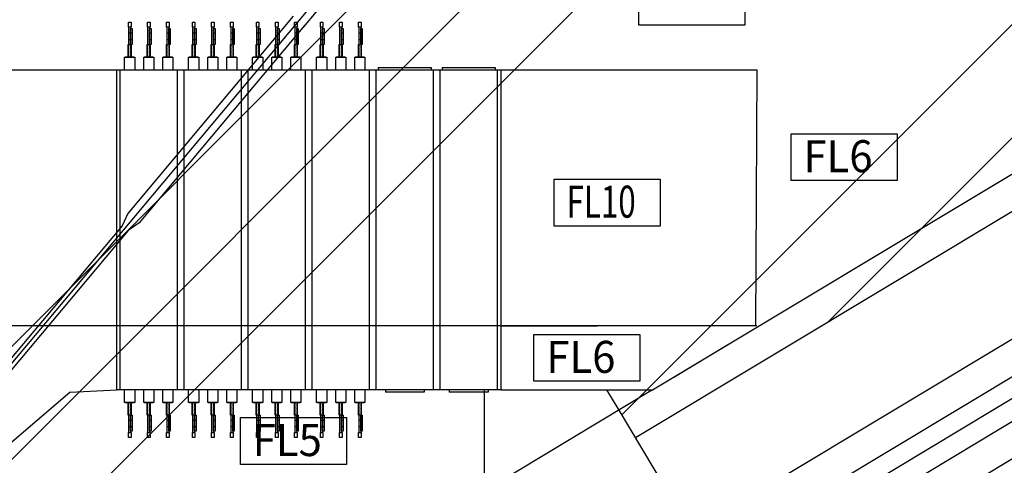
# Model space of a CAD drawing. Extents: x 29386 to 141052, y -82747 to 65101.
# Drawn here: x 80308 to 88001, y 36890 to 40370 of the extents above; entities that cross this region are included whole.
import ezdxf
from ezdxf.enums import TextEntityAlignment as Align

# ---------------------------------------------------------------- set-up
doc = ezdxf.new("R2010")
doc.units = 0
doc.header["$MEASUREMENT"] = 0
doc.linetypes.add('DASHDOT', pattern=[12556.388744, 6278.194372, -3139.097186, 0, -3139.097186])
doc.linetypes.add('HIDDEN', pattern=[2, 1, -1])
for name, color, linetype in [('K1.8BL', 7, 'Continuous'), ('K1.8Mag', 7, 'Continuous'), ('SHIELD', 3, 'Continuous'), ('TESTBL3', 7, 'Continuous')]:
    doc.layers.add(name, color=color, linetype=linetype)
doc.styles.get("Standard").update_dxf_attribs({"font": 'TXT.SHX', "width": 0.72, "bigfont": 'bigfont.shx'})

msp = doc.modelspace()

# ---------------------------------------------------------------- hatches: boundary and pattern name
at = {"layer": 'SHIELD'}
h = msp.add_hatch(dxfattribs=at)
h.set_pattern_fill('ANSI39', color=3, scale=5000, style=0)
h.set_pattern_definition([(45, (-0.4, 0.2), (-2651.65, 2651.65), []), (45, (883.5, 0.2), (-2651.65, 2651.65), []), (45, (1767.4, 0.2), (-2651.65, 2651.65), [])])
h.paths.add_polyline_path([(89537.04, 41679.17), (70037.04, 41679.17), (70037.04, 42229.03), (65037.04, 42229.03), (65037.04, 35229.03), (69537.04, 35229.03), (69537.04, 17228.83), (70036.53, 17228.79), (70037.04, 24179.02), (83791.85, 24179.02), (80557.71, 28033.33), (80076.47, 27629.52), (78777.13, 29178.02), (77810.21, 29433.11), (77939.54, 29923.34), (76615.26, 30279.03), (70036.89, 30279.03), (70037.04, 32679.03), (76390.65, 32679.03), (78443.57, 33267.7), (82945.87, 35509.53), (84391.2, 36377.94), (84157.87, 36766.28), (84066.66, 36766.28), (84066.66, 37479.17), (84896.17, 37479.17), (84990.84, 37321.59), (85119.6, 37107.29), (89537.04, 39761.56)])

# ---------------------------------------------------------------- linework, layer by layer
at = {"layer": 'K1.8BL', "color": 5}
msp.add_line((80528.9, 32886.55), (93600.66, 40740.86), dxfattribs=at)
at = {"layer": 'K1.8Mag', "linetype": 'Continuous'}
for p, q in [((88982.61, 38427.64), (83838.38, 35339.44)), ((83967.06, 35125.1), (89111.28, 38213.29)), ((84121.47, 34867.89), (89265.69, 37956.08)), ((84250.14, 34653.54), (89394.37, 37741.74))]:
    msp.add_line(p, q, dxfattribs=at)
at = {"layer": 'K1.8Mag'}
msp.add_line((85253.1, 37479.17), (83936.66, 36688.17), dxfattribs=at)
at = {"layer": 'SHIELD', "color": 5}
for p, q in [((81157.66, 40311.53), (81157.66, 40351.53)), ((81157.66, 40351.53), (81177.66, 40351.53)), ((81177.66, 40351.53), (81177.66, 40311.53)), ((81306.66, 40351.53), (81326.66, 40351.53)), ((81306.66, 40311.53), (81306.66, 40351.53)), ((81326.66, 40351.53), (81326.66, 40311.53)), ((81455.66, 40311.53), (81455.66, 40351.53)), ((81455.66, 40351.53), (81475.66, 40351.53)), ((81475.66, 40351.53), (81475.66, 40311.53)), ((81657.66, 40311.53), (81657.66, 40351.53)), ((81657.66, 40351.53), (81677.66, 40351.53)), ((81677.66, 40351.53), (81677.66, 40311.53)), ((81806.66, 40351.53), (81826.66, 40351.53)), ((81806.66, 40311.53), (81806.66, 40351.53)), ((81826.66, 40351.53), (81826.66, 40311.53)), ((81955.66, 40311.53), (81955.66, 40351.53)), ((81955.66, 40351.53), (81975.66, 40351.53)), ((81975.66, 40351.53), (81975.66, 40311.53)), ((82157.66, 40311.53), (82157.66, 40351.53)), ((82157.66, 40351.53), (82177.66, 40351.53)), ((82177.66, 40351.53), (82177.66, 40311.53)), ((82306.66, 40351.53), (82326.66, 40351.53)), ((82306.66, 40311.53), (82306.66, 40351.53)), ((82326.66, 40351.53), (82326.66, 40311.53)), ((82455.66, 40311.53), (82455.66, 40351.53)), ((82455.66, 40351.53), (82475.66, 40351.53)), ((82475.66, 40351.53), (82475.66, 40311.53)), ((82657.66, 40311.53), (82657.66, 40351.53)), ((82657.66, 40351.53), (82677.66, 40351.53)), ((82677.66, 40351.53), (82677.66, 40311.53)), ((82806.66, 40351.53), (82826.66, 40351.53)), ((82806.66, 40311.53), (82806.66, 40351.53)), ((82826.66, 40351.53), (82826.66, 40311.53)), ((82955.66, 40311.53), (82955.66, 40351.53)), ((82955.66, 40351.53), (82975.66, 40351.53)), ((82975.66, 40351.53), (82975.66, 40311.53)), ((81177.66, 40311.53), (81157.66, 40311.53)), ((81161.16, 40176.53), (81161.16, 40311.53)), ((81174.16, 40311.53), (81174.16, 40176.53)), ((81174.16, 40301.53), (81186.16, 40301.53)), ((81174.16, 40176.53), (81174.16, 40301.53)), ((81186.16, 40301.53), (81186.16, 40176.53)), ((81326.66, 40311.53), (81306.66, 40311.53)), ((81310.16, 40176.53), (81310.16, 40311.53)), ((81323.16, 40311.53), (81323.16, 40176.53)), ((81323.16, 40176.53), (81323.16, 40301.53)), ((81323.16, 40301.53), (81335.16, 40301.53)), ((81335.16, 40301.53), (81335.16, 40176.53)), ((81475.66, 40311.53), (81455.66, 40311.53)), ((81459.16, 40176.53), (81459.16, 40311.53)), ((81472.16, 40311.53), (81472.16, 40176.53)), ((81472.16, 40301.53), (81484.16, 40301.53)), ((81472.16, 40176.53), (81472.16, 40301.53)), ((81484.16, 40301.53), (81484.16, 40176.53)), ((81677.66, 40311.53), (81657.66, 40311.53)), ((81661.16, 40176.53), (81661.16, 40311.53)), ((81674.16, 40311.53), (81674.16, 40176.53)), ((81674.16, 40301.53), (81686.16, 40301.53)), ((81674.16, 40176.53), (81674.16, 40301.53)), ((81686.16, 40301.53), (81686.16, 40176.53)), ((81826.66, 40311.53), (81806.66, 40311.53)), ((81810.16, 40176.53), (81810.16, 40311.53)), ((81823.16, 40311.53), (81823.16, 40176.53)), ((81823.16, 40176.53), (81823.16, 40301.53)), ((81823.16, 40301.53), (81835.16, 40301.53)), ((81835.16, 40301.53), (81835.16, 40176.53)), ((81975.66, 40311.53), (81955.66, 40311.53)), ((81959.16, 40176.53), (81959.16, 40311.53)), ((81972.16, 40311.53), (81972.16, 40176.53)), ((81972.16, 40301.53), (81984.16, 40301.53)), ((81972.16, 40176.53), (81972.16, 40301.53)), ((81984.16, 40301.53), (81984.16, 40176.53)), ((82177.66, 40311.53), (82157.66, 40311.53)), ((82161.16, 40176.53), (82161.16, 40311.53)), ((82174.16, 40311.53), (82174.16, 40176.53)), ((82174.16, 40301.53), (82186.16, 40301.53)), ((82174.16, 40176.53), (82174.16, 40301.53)), ((82186.16, 40301.53), (82186.16, 40176.53)), ((82326.66, 40311.53), (82306.66, 40311.53)), ((82310.16, 40176.53), (82310.16, 40311.53)), ((82323.16, 40311.53), (82323.16, 40176.53)), ((82323.16, 40176.53), (82323.16, 40301.53)), ((82323.16, 40301.53), (82335.16, 40301.53)), ((82335.16, 40301.53), (82335.16, 40176.53)), ((82475.66, 40311.53), (82455.66, 40311.53)), ((82459.16, 40176.53), (82459.16, 40311.53)), ((82472.16, 40311.53), (82472.16, 40176.53)), ((82472.16, 40301.53), (82484.16, 40301.53)), ((82472.16, 40176.53), (82472.16, 40301.53)), ((82484.16, 40301.53), (82484.16, 40176.53)), ((82677.66, 40311.53), (82657.66, 40311.53)), ((82661.16, 40176.53), (82661.16, 40311.53)), ((82674.16, 40311.53), (82674.16, 40176.53)), ((82674.16, 40301.53), (82686.16, 40301.53)), ((82674.16, 40176.53), (82674.16, 40301.53)), ((82686.16, 40301.53), (82686.16, 40176.53)), ((82826.66, 40311.53), (82806.66, 40311.53)), ((82810.16, 40176.53), (82810.16, 40311.53)), ((82823.16, 40311.53), (82823.16, 40176.53)), ((82823.16, 40176.53), (82823.16, 40301.53)), ((82823.16, 40301.53), (82835.16, 40301.53)), ((82835.16, 40301.53), (82835.16, 40176.53)), ((82975.66, 40311.53), (82955.66, 40311.53)), ((82959.16, 40176.53), (82959.16, 40311.53)), ((82972.16, 40311.53), (82972.16, 40176.53)), ((82972.16, 40301.53), (82984.16, 40301.53)), ((82972.16, 40176.53), (82972.16, 40301.53)), ((82984.16, 40301.53), (82984.16, 40176.53)), ((81156.16, 40076.53), (81156.16, 40176.53)), ((81156.16, 40176.53), (81179.16, 40176.53)), ((81186.16, 40176.53), (81174.16, 40176.53)), ((81179.16, 40176.53), (81179.16, 40076.53)), ((81305.16, 40176.53), (81328.16, 40176.53)), ((81305.16, 40076.53), (81305.16, 40176.53)), ((81335.16, 40176.53), (81323.16, 40176.53)), ((81328.16, 40176.53), (81328.16, 40076.53)), ((81454.16, 40076.53), (81454.16, 40176.53)), ((81454.16, 40176.53), (81477.16, 40176.53)), ((81484.16, 40176.53), (81472.16, 40176.53)), ((81477.16, 40176.53), (81477.16, 40076.53)), ((81656.16, 40076.53), (81656.16, 40176.53)), ((81656.16, 40176.53), (81679.16, 40176.53)), ((81686.16, 40176.53), (81674.16, 40176.53)), ((81679.16, 40176.53), (81679.16, 40076.53)), ((81805.16, 40176.53), (81828.16, 40176.53)), ((81805.16, 40076.53), (81805.16, 40176.53)), ((81835.16, 40176.53), (81823.16, 40176.53)), ((81828.16, 40176.53), (81828.16, 40076.53)), ((81954.16, 40076.53), (81954.16, 40176.53)), ((81954.16, 40176.53), (81977.16, 40176.53)), ((81984.16, 40176.53), (81972.16, 40176.53)), ((81977.16, 40176.53), (81977.16, 40076.53)), ((82156.16, 40076.53), (82156.16, 40176.53)), ((82156.16, 40176.53), (82179.16, 40176.53)), ((82186.16, 40176.53), (82174.16, 40176.53)), ((82179.16, 40176.53), (82179.16, 40076.53)), ((82305.16, 40176.53), (82328.16, 40176.53)), ((82305.16, 40076.53), (82305.16, 40176.53)), ((82335.16, 40176.53), (82323.16, 40176.53)), ((82328.16, 40176.53), (82328.16, 40076.53)), ((82454.16, 40076.53), (82454.16, 40176.53)), ((82454.16, 40176.53), (82477.16, 40176.53)), ((82484.16, 40176.53), (82472.16, 40176.53)), ((82477.16, 40176.53), (82477.16, 40076.53)), ((82656.16, 40076.53), (82656.16, 40176.53)), ((82656.16, 40176.53), (82679.16, 40176.53)), ((82686.16, 40176.53), (82674.16, 40176.53)), ((82679.16, 40176.53), (82679.16, 40076.53)), ((82805.16, 40176.53), (82828.16, 40176.53)), ((82805.16, 40076.53), (82805.16, 40176.53)), ((82835.16, 40176.53), (82823.16, 40176.53)), ((82828.16, 40176.53), (82828.16, 40076.53)), ((82954.16, 40076.53), (82954.16, 40176.53)), ((82954.16, 40176.53), (82977.16, 40176.53)), ((82984.16, 40176.53), (82972.16, 40176.53)), ((82977.16, 40176.53), (82977.16, 40076.53)), ((81128.16, 40076.53), (81203.16, 40076.53)), ((81128.16, 39979.03), (81128.16, 40076.53)), ((81156.16, 40076.53), (81132.16, 40076.53)), ((81177.66, 40076.53), (81157.66, 40076.53)), ((81202.66, 40076.53), (81178.66, 40076.53)), ((81203.16, 40076.53), (81207.16, 40076.53)), ((81207.16, 40076.53), (81207.16, 39979.03)), ((81277.16, 40076.53), (81352.16, 40076.53)), ((81277.16, 39979.03), (81277.16, 40076.53)), ((81305.16, 40076.53), (81281.16, 40076.53)), ((81326.66, 40076.53), (81306.66, 40076.53)), ((81351.66, 40076.53), (81327.66, 40076.53)), ((81352.16, 40076.53), (81356.16, 40076.53)), ((81356.16, 40076.53), (81356.16, 39979.03)), ((81426.16, 39979.03), (81426.16, 40076.53)), ((81426.16, 40076.53), (81501.16, 40076.53)), ((81454.16, 40076.53), (81430.16, 40076.53)), ((81475.66, 40076.53), (81455.66, 40076.53)), ((81500.66, 40076.53), (81476.66, 40076.53)), ((81501.16, 40076.53), (81505.16, 40076.53)), ((81505.16, 40076.53), (81505.16, 39979.03)), ((81628.16, 40076.53), (81703.16, 40076.53)), ((81628.16, 39979.03), (81628.16, 40076.53)), ((81656.16, 40076.53), (81632.16, 40076.53)), ((81677.66, 40076.53), (81657.66, 40076.53)), ((81702.66, 40076.53), (81678.66, 40076.53)), ((81703.16, 40076.53), (81707.16, 40076.53)), ((81707.16, 40076.53), (81707.16, 39979.03)), ((81777.16, 40076.53), (81852.16, 40076.53)), ((81777.16, 39979.03), (81777.16, 40076.53)), ((81805.16, 40076.53), (81781.16, 40076.53)), ((81826.66, 40076.53), (81806.66, 40076.53)), ((81851.66, 40076.53), (81827.66, 40076.53)), ((81852.16, 40076.53), (81856.16, 40076.53)), ((81856.16, 40076.53), (81856.16, 39979.03)), ((81926.16, 39979.03), (81926.16, 40076.53)), ((81926.16, 40076.53), (82001.16, 40076.53)), ((81954.16, 40076.53), (81930.16, 40076.53)), ((81975.66, 40076.53), (81955.66, 40076.53)), ((82000.66, 40076.53), (81976.66, 40076.53)), ((82001.16, 40076.53), (82005.16, 40076.53)), ((82005.16, 40076.53), (82005.16, 39979.03)), ((82128.16, 40076.53), (82203.16, 40076.53)), ((82128.16, 39979.03), (82128.16, 40076.53)), ((82156.16, 40076.53), (82132.16, 40076.53)), ((82177.66, 40076.53), (82157.66, 40076.53)), ((82202.66, 40076.53), (82178.66, 40076.53)), ((82203.16, 40076.53), (82207.16, 40076.53)), ((82207.16, 40076.53), (82207.16, 39979.03)), ((82277.16, 40076.53), (82352.16, 40076.53)), ((82277.16, 39979.03), (82277.16, 40076.53)), ((82305.16, 40076.53), (82281.16, 40076.53)), ((82326.66, 40076.53), (82306.66, 40076.53)), ((82351.66, 40076.53), (82327.66, 40076.53)), ((82352.16, 40076.53), (82356.16, 40076.53)), ((82356.16, 40076.53), (82356.16, 39979.03)), ((82426.16, 39979.03), (82426.16, 40076.53)), ((82426.16, 40076.53), (82501.16, 40076.53)), ((82454.16, 40076.53), (82430.16, 40076.53)), ((82475.66, 40076.53), (82455.66, 40076.53)), ((82500.66, 40076.53), (82476.66, 40076.53)), ((82501.16, 40076.53), (82505.16, 40076.53)), ((82505.16, 40076.53), (82505.16, 39979.03)), ((82628.16, 40076.53), (82703.16, 40076.53)), ((82628.16, 39979.03), (82628.16, 40076.53)), ((82656.16, 40076.53), (82632.16, 40076.53)), ((82677.66, 40076.53), (82657.66, 40076.53)), ((82702.66, 40076.53), (82678.66, 40076.53)), ((82703.16, 40076.53), (82707.16, 40076.53)), ((82707.16, 40076.53), (82707.16, 39979.03)), ((82777.16, 40076.53), (82852.16, 40076.53)), ((82777.16, 39979.03), (82777.16, 40076.53)), ((82805.16, 40076.53), (82781.16, 40076.53)), ((82826.66, 40076.53), (82806.66, 40076.53)), ((82851.66, 40076.53), (82827.66, 40076.53)), ((82852.16, 40076.53), (82856.16, 40076.53)), ((82856.16, 40076.53), (82856.16, 39979.03)), ((82926.16, 39979.03), (82926.16, 40076.53)), ((82926.16, 40076.53), (83001.16, 40076.53)), ((82954.16, 40076.53), (82930.16, 40076.53)), ((82975.66, 40076.53), (82955.66, 40076.53)), ((83000.66, 40076.53), (82976.66, 40076.53)), ((83001.16, 40076.53), (83005.16, 40076.53)), ((83005.16, 40076.53), (83005.16, 39979.03)), ((81091.66, 39979.03), (81541.66, 39979.03)), ((81091.66, 39979.03), (81091.66, 37479.03)), ((81541.66, 37479.03), (81541.66, 39979.03)), ((81591.66, 39979.03), (82041.66, 39979.03)), ((81591.66, 39979.03), (81591.66, 37479.03)), ((82041.66, 37479.03), (82041.66, 39979.03)), ((82091.66, 39979.03), (82541.66, 39979.03)), ((82091.66, 39979.03), (82091.66, 37479.03)), ((82541.66, 37479.03), (82541.66, 39979.03)), ((82591.66, 39979.03), (83041.66, 39979.03)), ((82591.66, 39979.03), (82591.66, 37479.03)), ((83041.66, 37479.03), (83041.66, 39979.03)), ((83091.66, 39979.03), (83541.66, 39979.03)), ((83091.66, 39979.03), (83091.66, 37479.03)), ((83109.16, 39997.03), (83524.16, 39997.03)), ((83109.16, 39997.03), (83109.16, 39979.03)), ((83524.16, 39997.03), (83524.16, 39979.03)), ((83541.66, 37479.03), (83541.66, 39979.03)), ((83591.66, 39979.03), (84041.66, 39979.03)), ((83591.66, 39979.03), (83591.66, 37479.03)), ((83609.16, 39997.03), (84024.16, 39997.03)), ((83609.16, 39997.03), (83609.16, 39979.03)), ((84024.16, 39997.03), (84024.16, 39979.03)), ((84041.66, 37479.03), (84041.66, 39979.03)), ((81541.66, 37479.03), (81091.66, 37479.03)), ((81128.16, 37381.53), (81128.16, 37479.03)), ((81207.16, 37479.03), (81207.16, 37381.53)), ((81277.16, 37381.53), (81277.16, 37479.03)), ((81356.16, 37479.03), (81356.16, 37381.53)), ((81426.16, 37381.53), (81426.16, 37479.03)), ((81505.16, 37479.03), (81505.16, 37381.53)), ((82041.66, 37479.03), (81591.66, 37479.03)), ((81628.16, 37381.53), (81628.16, 37479.03)), ((81707.16, 37479.03), (81707.16, 37381.53)), ((81777.16, 37381.53), (81777.16, 37479.03)), ((81856.16, 37479.03), (81856.16, 37381.53)), ((81926.16, 37381.53), (81926.16, 37479.03)), ((82005.16, 37479.03), (82005.16, 37381.53)), ((82541.66, 37479.03), (82091.66, 37479.03)), ((82128.16, 37381.53), (82128.16, 37479.03)), ((82207.16, 37479.03), (82207.16, 37381.53)), ((82277.16, 37381.53), (82277.16, 37479.03)), ((82356.16, 37479.03), (82356.16, 37381.53)), ((82426.16, 37381.53), (82426.16, 37479.03)), ((82505.16, 37479.03), (82505.16, 37381.53)), ((83041.66, 37479.03), (82591.66, 37479.03)), ((82628.16, 37381.53), (82628.16, 37479.03)), ((82707.16, 37479.03), (82707.16, 37381.53)), ((82777.16, 37381.53), (82777.16, 37479.03)), ((82856.16, 37479.03), (82856.16, 37381.53)), ((82926.16, 37381.53), (82926.16, 37479.03)), ((83005.16, 37479.03), (83005.16, 37381.53)), ((83541.66, 37479.03), (83091.66, 37479.03)), ((83164.91, 37479.03), (83164.91, 37461.03)), ((83468.41, 37479.03), (83468.41, 37461.03)), ((84041.66, 37479.03), (83591.66, 37479.03)), ((83664.91, 37479.03), (83664.91, 37461.03)), ((83968.41, 37479.03), (83968.41, 37461.03)), ((83468.41, 37461.03), (83164.91, 37461.03)), ((83968.41, 37461.03), (83664.91, 37461.03)), ((81132.16, 37381.53), (81128.16, 37381.53)), ((81132.16, 37381.53), (81156.16, 37381.53)), ((81203.16, 37381.53), (81132.16, 37381.53)), ((81156.16, 37281.53), (81156.16, 37381.53)), ((81157.66, 37381.53), (81177.66, 37381.53)), ((81178.66, 37381.53), (81202.66, 37381.53)), ((81179.16, 37381.53), (81179.16, 37281.53)), ((81207.16, 37381.53), (81203.16, 37381.53)), ((81281.16, 37381.53), (81277.16, 37381.53)), ((81281.16, 37381.53), (81305.16, 37381.53)), ((81352.16, 37381.53), (81281.16, 37381.53)), ((81305.16, 37281.53), (81305.16, 37381.53)), ((81306.66, 37381.53), (81326.66, 37381.53)), ((81327.66, 37381.53), (81351.66, 37381.53)), ((81328.16, 37381.53), (81328.16, 37281.53)), ((81356.16, 37381.53), (81352.16, 37381.53)), ((81430.16, 37381.53), (81426.16, 37381.53)), ((81430.16, 37381.53), (81454.16, 37381.53)), ((81501.16, 37381.53), (81430.16, 37381.53)), ((81454.16, 37281.53), (81454.16, 37381.53)), ((81455.66, 37381.53), (81475.66, 37381.53)), ((81476.66, 37381.53), (81500.66, 37381.53)), ((81477.16, 37381.53), (81477.16, 37281.53)), ((81505.16, 37381.53), (81501.16, 37381.53)), ((81632.16, 37381.53), (81628.16, 37381.53)), ((81632.16, 37381.53), (81656.16, 37381.53)), ((81703.16, 37381.53), (81632.16, 37381.53)), ((81656.16, 37281.53), (81656.16, 37381.53)), ((81657.66, 37381.53), (81677.66, 37381.53)), ((81678.66, 37381.53), (81702.66, 37381.53)), ((81679.16, 37381.53), (81679.16, 37281.53)), ((81707.16, 37381.53), (81703.16, 37381.53)), ((81781.16, 37381.53), (81777.16, 37381.53)), ((81781.16, 37381.53), (81805.16, 37381.53)), ((81852.16, 37381.53), (81781.16, 37381.53)), ((81805.16, 37281.53), (81805.16, 37381.53)), ((81806.66, 37381.53), (81826.66, 37381.53)), ((81827.66, 37381.53), (81851.66, 37381.53)), ((81828.16, 37381.53), (81828.16, 37281.53)), ((81856.16, 37381.53), (81852.16, 37381.53)), ((81930.16, 37381.53), (81926.16, 37381.53)), ((81930.16, 37381.53), (81954.16, 37381.53)), ((82001.16, 37381.53), (81930.16, 37381.53)), ((81954.16, 37281.53), (81954.16, 37381.53)), ((81955.66, 37381.53), (81975.66, 37381.53)), ((81976.66, 37381.53), (82000.66, 37381.53)), ((81977.16, 37381.53), (81977.16, 37281.53)), ((82005.16, 37381.53), (82001.16, 37381.53)), ((82132.16, 37381.53), (82128.16, 37381.53)), ((82132.16, 37381.53), (82156.16, 37381.53)), ((82203.16, 37381.53), (82132.16, 37381.53)), ((82156.16, 37281.53), (82156.16, 37381.53)), ((82157.66, 37381.53), (82177.66, 37381.53)), ((82178.66, 37381.53), (82202.66, 37381.53)), ((82179.16, 37381.53), (82179.16, 37281.53)), ((82207.16, 37381.53), (82203.16, 37381.53)), ((82281.16, 37381.53), (82277.16, 37381.53)), ((82281.16, 37381.53), (82305.16, 37381.53)), ((82352.16, 37381.53), (82281.16, 37381.53)), ((82305.16, 37281.53), (82305.16, 37381.53)), ((82306.66, 37381.53), (82326.66, 37381.53)), ((82327.66, 37381.53), (82351.66, 37381.53)), ((82328.16, 37381.53), (82328.16, 37281.53)), ((82356.16, 37381.53), (82352.16, 37381.53)), ((82430.16, 37381.53), (82426.16, 37381.53)), ((82430.16, 37381.53), (82454.16, 37381.53)), ((82501.16, 37381.53), (82430.16, 37381.53)), ((82454.16, 37281.53), (82454.16, 37381.53)), ((82455.66, 37381.53), (82475.66, 37381.53)), ((82476.66, 37381.53), (82500.66, 37381.53)), ((82477.16, 37381.53), (82477.16, 37281.53)), ((82505.16, 37381.53), (82501.16, 37381.53)), ((82632.16, 37381.53), (82628.16, 37381.53)), ((82632.16, 37381.53), (82656.16, 37381.53)), ((82703.16, 37381.53), (82632.16, 37381.53)), ((82656.16, 37281.53), (82656.16, 37381.53)), ((82657.66, 37381.53), (82677.66, 37381.53)), ((82678.66, 37381.53), (82702.66, 37381.53)), ((82679.16, 37381.53), (82679.16, 37281.53)), ((82707.16, 37381.53), (82703.16, 37381.53)), ((82781.16, 37381.53), (82777.16, 37381.53)), ((82781.16, 37381.53), (82805.16, 37381.53)), ((82852.16, 37381.53), (82781.16, 37381.53)), ((82805.16, 37281.53), (82805.16, 37381.53)), ((82806.66, 37381.53), (82826.66, 37381.53)), ((82827.66, 37381.53), (82851.66, 37381.53)), ((82828.16, 37381.53), (82828.16, 37281.53)), ((82856.16, 37381.53), (82852.16, 37381.53)), ((82930.16, 37381.53), (82926.16, 37381.53)), ((82930.16, 37381.53), (82954.16, 37381.53)), ((83001.16, 37381.53), (82930.16, 37381.53)), ((82954.16, 37281.53), (82954.16, 37381.53)), ((82955.66, 37381.53), (82975.66, 37381.53)), ((82976.66, 37381.53), (83000.66, 37381.53)), ((82977.16, 37381.53), (82977.16, 37281.53)), ((83005.16, 37381.53), (83001.16, 37381.53)), ((81179.16, 37281.53), (81156.16, 37281.53)), ((81161.16, 37146.53), (81161.16, 37281.53)), ((81174.16, 37156.53), (81174.16, 37281.53)), ((81174.16, 37281.53), (81186.16, 37281.53)), ((81174.16, 37281.53), (81174.16, 37146.53)), ((81186.16, 37281.53), (81186.16, 37156.53)), ((81328.16, 37281.53), (81305.16, 37281.53)), ((81310.16, 37146.53), (81310.16, 37281.53)), ((81323.16, 37281.53), (81335.16, 37281.53)), ((81323.16, 37156.53), (81323.16, 37281.53)), ((81323.16, 37281.53), (81323.16, 37146.53)), ((81335.16, 37281.53), (81335.16, 37156.53)), ((81477.16, 37281.53), (81454.16, 37281.53)), ((81459.16, 37146.53), (81459.16, 37281.53)), ((81472.16, 37156.53), (81472.16, 37281.53)), ((81472.16, 37281.53), (81484.16, 37281.53)), ((81472.16, 37281.53), (81472.16, 37146.53)), ((81484.16, 37281.53), (81484.16, 37156.53)), ((81679.16, 37281.53), (81656.16, 37281.53)), ((81661.16, 37146.53), (81661.16, 37281.53)), ((81674.16, 37156.53), (81674.16, 37281.53)), ((81674.16, 37281.53), (81686.16, 37281.53)), ((81674.16, 37281.53), (81674.16, 37146.53)), ((81686.16, 37281.53), (81686.16, 37156.53)), ((81828.16, 37281.53), (81805.16, 37281.53)), ((81810.16, 37146.53), (81810.16, 37281.53)), ((81823.16, 37281.53), (81835.16, 37281.53)), ((81823.16, 37156.53), (81823.16, 37281.53)), ((81823.16, 37281.53), (81823.16, 37146.53)), ((81835.16, 37281.53), (81835.16, 37156.53)), ((81977.16, 37281.53), (81954.16, 37281.53)), ((81959.16, 37146.53), (81959.16, 37281.53)), ((81972.16, 37156.53), (81972.16, 37281.53)), ((81972.16, 37281.53), (81984.16, 37281.53)), ((81972.16, 37281.53), (81972.16, 37146.53)), ((81984.16, 37281.53), (81984.16, 37156.53)), ((82179.16, 37281.53), (82156.16, 37281.53)), ((82161.16, 37146.53), (82161.16, 37281.53)), ((82174.16, 37156.53), (82174.16, 37281.53)), ((82174.16, 37281.53), (82186.16, 37281.53)), ((82174.16, 37281.53), (82174.16, 37146.53)), ((82186.16, 37281.53), (82186.16, 37156.53)), ((82328.16, 37281.53), (82305.16, 37281.53)), ((82310.16, 37146.53), (82310.16, 37281.53)), ((82323.16, 37281.53), (82335.16, 37281.53)), ((82323.16, 37156.53), (82323.16, 37281.53)), ((82323.16, 37281.53), (82323.16, 37146.53)), ((82335.16, 37281.53), (82335.16, 37156.53)), ((82477.16, 37281.53), (82454.16, 37281.53)), ((82459.16, 37146.53), (82459.16, 37281.53)), ((82472.16, 37156.53), (82472.16, 37281.53)), ((82472.16, 37281.53), (82484.16, 37281.53)), ((82472.16, 37281.53), (82472.16, 37146.53)), ((82484.16, 37281.53), (82484.16, 37156.53)), ((82679.16, 37281.53), (82656.16, 37281.53)), ((82661.16, 37146.53), (82661.16, 37281.53)), ((82674.16, 37156.53), (82674.16, 37281.53)), ((82674.16, 37281.53), (82686.16, 37281.53)), ((82674.16, 37281.53), (82674.16, 37146.53)), ((82686.16, 37281.53), (82686.16, 37156.53)), ((82828.16, 37281.53), (82805.16, 37281.53)), ((82810.16, 37146.53), (82810.16, 37281.53)), ((82823.16, 37281.53), (82835.16, 37281.53)), ((82823.16, 37156.53), (82823.16, 37281.53)), ((82823.16, 37281.53), (82823.16, 37146.53)), ((82835.16, 37281.53), (82835.16, 37156.53)), ((82977.16, 37281.53), (82954.16, 37281.53)), ((82959.16, 37146.53), (82959.16, 37281.53)), ((82972.16, 37156.53), (82972.16, 37281.53)), ((82972.16, 37281.53), (82984.16, 37281.53)), ((82972.16, 37281.53), (82972.16, 37146.53)), ((82984.16, 37281.53), (82984.16, 37156.53)), ((81157.66, 37106.53), (81157.66, 37146.53)), ((81157.66, 37146.53), (81161.16, 37146.53)), ((81177.66, 37106.53), (81157.66, 37106.53)), ((81161.16, 37146.53), (81174.16, 37146.53)), ((81186.16, 37156.53), (81174.16, 37156.53)), ((81174.16, 37146.53), (81177.66, 37146.53)), ((81177.66, 37146.53), (81177.66, 37106.53)), ((81306.66, 37146.53), (81310.16, 37146.53)), ((81306.66, 37106.53), (81306.66, 37146.53)), ((81326.66, 37106.53), (81306.66, 37106.53)), ((81310.16, 37146.53), (81323.16, 37146.53)), ((81335.16, 37156.53), (81323.16, 37156.53)), ((81323.16, 37146.53), (81326.66, 37146.53)), ((81326.66, 37146.53), (81326.66, 37106.53)), ((81455.66, 37106.53), (81455.66, 37146.53)), ((81455.66, 37146.53), (81459.16, 37146.53)), ((81475.66, 37106.53), (81455.66, 37106.53)), ((81459.16, 37146.53), (81472.16, 37146.53)), ((81484.16, 37156.53), (81472.16, 37156.53)), ((81472.16, 37146.53), (81475.66, 37146.53)), ((81475.66, 37146.53), (81475.66, 37106.53)), ((81657.66, 37106.53), (81657.66, 37146.53)), ((81657.66, 37146.53), (81661.16, 37146.53)), ((81677.66, 37106.53), (81657.66, 37106.53)), ((81661.16, 37146.53), (81674.16, 37146.53)), ((81686.16, 37156.53), (81674.16, 37156.53)), ((81674.16, 37146.53), (81677.66, 37146.53)), ((81677.66, 37146.53), (81677.66, 37106.53)), ((81806.66, 37146.53), (81810.16, 37146.53)), ((81806.66, 37106.53), (81806.66, 37146.53)), ((81826.66, 37106.53), (81806.66, 37106.53)), ((81810.16, 37146.53), (81823.16, 37146.53)), ((81835.16, 37156.53), (81823.16, 37156.53)), ((81823.16, 37146.53), (81826.66, 37146.53)), ((81826.66, 37146.53), (81826.66, 37106.53)), ((81955.66, 37106.53), (81955.66, 37146.53)), ((81955.66, 37146.53), (81959.16, 37146.53)), ((81975.66, 37106.53), (81955.66, 37106.53)), ((81959.16, 37146.53), (81972.16, 37146.53)), ((81984.16, 37156.53), (81972.16, 37156.53)), ((81972.16, 37146.53), (81975.66, 37146.53)), ((81975.66, 37146.53), (81975.66, 37106.53)), ((82157.66, 37106.53), (82157.66, 37146.53)), ((82157.66, 37146.53), (82161.16, 37146.53)), ((82177.66, 37106.53), (82157.66, 37106.53)), ((82161.16, 37146.53), (82174.16, 37146.53)), ((82186.16, 37156.53), (82174.16, 37156.53)), ((82174.16, 37146.53), (82177.66, 37146.53)), ((82177.66, 37146.53), (82177.66, 37106.53)), ((82306.66, 37146.53), (82310.16, 37146.53)), ((82306.66, 37106.53), (82306.66, 37146.53)), ((82326.66, 37106.53), (82306.66, 37106.53)), ((82310.16, 37146.53), (82323.16, 37146.53)), ((82335.16, 37156.53), (82323.16, 37156.53)), ((82323.16, 37146.53), (82326.66, 37146.53)), ((82326.66, 37146.53), (82326.66, 37106.53)), ((82455.66, 37106.53), (82455.66, 37146.53)), ((82455.66, 37146.53), (82459.16, 37146.53)), ((82475.66, 37106.53), (82455.66, 37106.53)), ((82459.16, 37146.53), (82472.16, 37146.53)), ((82484.16, 37156.53), (82472.16, 37156.53)), ((82472.16, 37146.53), (82475.66, 37146.53)), ((82475.66, 37146.53), (82475.66, 37106.53)), ((82657.66, 37106.53), (82657.66, 37146.53)), ((82657.66, 37146.53), (82661.16, 37146.53)), ((82677.66, 37106.53), (82657.66, 37106.53)), ((82661.16, 37146.53), (82674.16, 37146.53)), ((82686.16, 37156.53), (82674.16, 37156.53)), ((82674.16, 37146.53), (82677.66, 37146.53)), ((82677.66, 37146.53), (82677.66, 37106.53)), ((82806.66, 37146.53), (82810.16, 37146.53)), ((82806.66, 37106.53), (82806.66, 37146.53)), ((82826.66, 37106.53), (82806.66, 37106.53)), ((82810.16, 37146.53), (82823.16, 37146.53)), ((82835.16, 37156.53), (82823.16, 37156.53)), ((82823.16, 37146.53), (82826.66, 37146.53)), ((82826.66, 37146.53), (82826.66, 37106.53)), ((82955.66, 37106.53), (82955.66, 37146.53)), ((82955.66, 37146.53), (82959.16, 37146.53)), ((82975.66, 37106.53), (82955.66, 37106.53)), ((82959.16, 37146.53), (82972.16, 37146.53)), ((82984.16, 37156.53), (82972.16, 37156.53)), ((82972.16, 37146.53), (82975.66, 37146.53)), ((82975.66, 37146.53), (82975.66, 37106.53))]:
    msp.add_line(p, q, dxfattribs=at)
at = {"layer": 'SHIELD', "color": 5, "linetype": 'DASHDOT'}
for p, q in [((81189.36, 40264.03), (81166.96, 40264.03)), ((81338.36, 40264.03), (81315.96, 40264.03)), ((81487.36, 40264.03), (81464.96, 40264.03)), ((81689.36, 40264.03), (81666.96, 40264.03)), ((81838.36, 40264.03), (81815.96, 40264.03)), ((81987.36, 40264.03), (81964.96, 40264.03)), ((82189.36, 40264.03), (82166.96, 40264.03)), ((82338.36, 40264.03), (82315.96, 40264.03)), ((82487.36, 40264.03), (82464.96, 40264.03)), ((82689.36, 40264.03), (82666.96, 40264.03)), ((82838.36, 40264.03), (82815.96, 40264.03)), ((82987.36, 40264.03), (82964.96, 40264.03)), ((81189.36, 40214.03), (81166.96, 40214.03)), ((81338.36, 40214.03), (81315.96, 40214.03)), ((81487.36, 40214.03), (81464.96, 40214.03)), ((81689.36, 40214.03), (81666.96, 40214.03)), ((81838.36, 40214.03), (81815.96, 40214.03)), ((81987.36, 40214.03), (81964.96, 40214.03)), ((82189.36, 40214.03), (82166.96, 40214.03)), ((82338.36, 40214.03), (82315.96, 40214.03)), ((82487.36, 40214.03), (82464.96, 40214.03)), ((82689.36, 40214.03), (82666.96, 40214.03)), ((82838.36, 40214.03), (82815.96, 40214.03)), ((82987.36, 40214.03), (82964.96, 40214.03)), ((81166.96, 37244.03), (81189.36, 37244.03)), ((81315.96, 37244.03), (81338.36, 37244.03)), ((81464.96, 37244.03), (81487.36, 37244.03)), ((81666.96, 37244.03), (81689.36, 37244.03)), ((81815.96, 37244.03), (81838.36, 37244.03)), ((81964.96, 37244.03), (81987.36, 37244.03)), ((82166.96, 37244.03), (82189.36, 37244.03)), ((82315.96, 37244.03), (82338.36, 37244.03)), ((82464.96, 37244.03), (82487.36, 37244.03)), ((82666.96, 37244.03), (82689.36, 37244.03)), ((82815.96, 37244.03), (82838.36, 37244.03)), ((82964.96, 37244.03), (82987.36, 37244.03)), ((81166.96, 37194.03), (81189.36, 37194.03)), ((81315.96, 37194.03), (81338.36, 37194.03)), ((81464.96, 37194.03), (81487.36, 37194.03)), ((81666.96, 37194.03), (81689.36, 37194.03)), ((81815.96, 37194.03), (81838.36, 37194.03)), ((81964.96, 37194.03), (81987.36, 37194.03)), ((82166.96, 37194.03), (82189.36, 37194.03)), ((82315.96, 37194.03), (82338.36, 37194.03)), ((82464.96, 37194.03), (82487.36, 37194.03)), ((82666.96, 37194.03), (82689.36, 37194.03)), ((82815.96, 37194.03), (82838.36, 37194.03)), ((82964.96, 37194.03), (82987.36, 37194.03))]:
    msp.add_line(p, q, dxfattribs=at)
at = {"layer": 'SHIELD', "color": 5, "linetype": 'HIDDEN'}
for p, q in [((81161.16, 40076.53), (81161.16, 40176.53)), ((81174.16, 40176.53), (81174.16, 40076.53)), ((81310.16, 40076.53), (81310.16, 40176.53)), ((81323.16, 40176.53), (81323.16, 40076.53)), ((81459.16, 40076.53), (81459.16, 40176.53)), ((81472.16, 40176.53), (81472.16, 40076.53)), ((81661.16, 40076.53), (81661.16, 40176.53)), ((81674.16, 40176.53), (81674.16, 40076.53)), ((81810.16, 40076.53), (81810.16, 40176.53)), ((81823.16, 40176.53), (81823.16, 40076.53)), ((81959.16, 40076.53), (81959.16, 40176.53)), ((81972.16, 40176.53), (81972.16, 40076.53)), ((82161.16, 40076.53), (82161.16, 40176.53)), ((82174.16, 40176.53), (82174.16, 40076.53)), ((82310.16, 40076.53), (82310.16, 40176.53)), ((82323.16, 40176.53), (82323.16, 40076.53)), ((82459.16, 40076.53), (82459.16, 40176.53)), ((82472.16, 40176.53), (82472.16, 40076.53)), ((82661.16, 40076.53), (82661.16, 40176.53)), ((82674.16, 40176.53), (82674.16, 40076.53)), ((82810.16, 40076.53), (82810.16, 40176.53)), ((82823.16, 40176.53), (82823.16, 40076.53)), ((82959.16, 40076.53), (82959.16, 40176.53)), ((82972.16, 40176.53), (82972.16, 40076.53)), ((81161.16, 37281.53), (81161.16, 37381.53)), ((81174.16, 37381.53), (81174.16, 37281.53)), ((81310.16, 37281.53), (81310.16, 37381.53)), ((81323.16, 37381.53), (81323.16, 37281.53)), ((81459.16, 37281.53), (81459.16, 37381.53)), ((81472.16, 37381.53), (81472.16, 37281.53)), ((81661.16, 37281.53), (81661.16, 37381.53)), ((81674.16, 37381.53), (81674.16, 37281.53)), ((81810.16, 37281.53), (81810.16, 37381.53)), ((81823.16, 37381.53), (81823.16, 37281.53)), ((81959.16, 37281.53), (81959.16, 37381.53)), ((81972.16, 37381.53), (81972.16, 37281.53)), ((82161.16, 37281.53), (82161.16, 37381.53)), ((82174.16, 37381.53), (82174.16, 37281.53)), ((82310.16, 37281.53), (82310.16, 37381.53)), ((82323.16, 37381.53), (82323.16, 37281.53)), ((82459.16, 37281.53), (82459.16, 37381.53)), ((82472.16, 37381.53), (82472.16, 37281.53)), ((82661.16, 37281.53), (82661.16, 37381.53)), ((82674.16, 37381.53), (82674.16, 37281.53)), ((82810.16, 37281.53), (82810.16, 37381.53)), ((82823.16, 37381.53), (82823.16, 37281.53)), ((82959.16, 37281.53), (82959.16, 37381.53)), ((82972.16, 37381.53), (82972.16, 37281.53))]:
    msp.add_line(p, q, dxfattribs=at)
at = {"layer": 'SHIELD', "color": 3, "linetype": 'Continuous'}
for p, q in [((72037.44, 39979.03), (81066.66, 39979.03)), ((81066.66, 39979.03), (86066.66, 39979.03)), ((81066.66, 37479.17), (81066.66, 39979.03)), ((84066.66, 39979.03), (84066.66, 37479.17)), ((86066.66, 39979.03), (86056.05, 37979.17)), ((85119.6, 37107.29), (89537.04, 39761.56)), ((85253.1, 37479.17), (89037.04, 39752.79)), ((81066.66, 37979.17), (79037.04, 37979.17)), ((84066.66, 37979.17), (84823.22, 37979.17)), ((86066.66, 37979.17), (84066.66, 37979.17)), ((85418.79, 37578.72), (85847.37, 37836.24)), ((80701.06, 37461.68), (81066.66, 37479.17)), ((84066.66, 37479.17), (84504.68, 37479.17)), ((84066.66, 37479.17), (84896.17, 37479.17)), ((84066.66, 37479.17), (85253.1, 37479.17)), ((84990.84, 37321.59), (84896.17, 37479.17)), ((80701.06, 37461.68), (79040.3, 36039.56)), ((86149.65, 35392.94), (84990.84, 37321.59))]:
    msp.add_line(p, q, dxfattribs=at)
at = {"layer": 'SHIELD'}
for p, q in [((84066.66, 37979.17), (81066.66, 37979.17)), ((84066.66, 37479.17), (81066.66, 37479.17))]:
    msp.add_line(p, q, dxfattribs=at)
at = {"layer": 'SHIELD', "color": 3}
msp.add_line((83936.66, 37479.17), (83936.66, 36688.17), dxfattribs=at)
at = {"layer": 'SHIELD', "color": 3, "linetype": 'Continuous'}
for points in [[(85145.89, 40693.65), (85973.49, 40693.65), (85973.49, 40328.53), (85145.89, 40328.53)], [(86335.71, 39479.36), (87163.31, 39479.36), (87163.31, 39114.25), (86335.71, 39114.25)], [(84485.08, 39124.25), (85312.67, 39124.25), (85312.67, 38759.13), (84485.08, 38759.13)], [(84326.46, 37912.18), (85154.05, 37912.18), (85154.05, 37547.07), (84326.46, 37547.07)], [(82032.69, 37262.48), (82860.29, 37262.48), (82860.29, 36897.37), (82032.69, 36897.37)]]:
    msp.add_lwpolyline(points, close=True, dxfattribs=at)
at = {"layer": 'TESTBL3', "color": 4, "linetype": 'ByBlock'}
msp.add_line((75036.64, 31479.03), (83903.92, 42046.7), dxfattribs=at)
at = {"layer": 'TESTBL3', "color": 5, "linetype": 'ByBlock'}
for p, q in [((83811.45, 41847.55), (82525.88, 40315.46)), ((82445.98, 40398.16), (81152.69, 38856.88)), ((82533.59, 40324.65), (81240.3, 38783.37)), ((81152.74, 38856.84), (81108.04, 38761.72)), ((81240.3, 38783.37), (81154.39, 38722.83)), ((81108.04, 38761.72), (75968.96, 32637.19)), ((81154.39, 38722.83), (76016.64, 32597.18))]:
    msp.add_line(p, q, dxfattribs=at)

# ---------------------------------------------------------------- texts
at = {"layer": 'SHIELD', "color": 1}
for s, width, p, p2 in [('FL6', 0.81, (86431.89, 39179.37), (86971.89, 39179.37)), ('FL10', 0.682105, (84581.25, 38824.26), (85121.25, 38824.26)), ('FL6', 0.81, (84422.63, 37612.19), (84962.63, 37612.19)), ('FL5', 0.81, (82128.87, 36962.49), (82668.87, 36962.49))]:
    msp.add_text(s, height=250, dxfattribs=dict(at, width=width)).set_placement(p, p2, align=Align.FIT)

doc.saveas('drawing.dxf')
